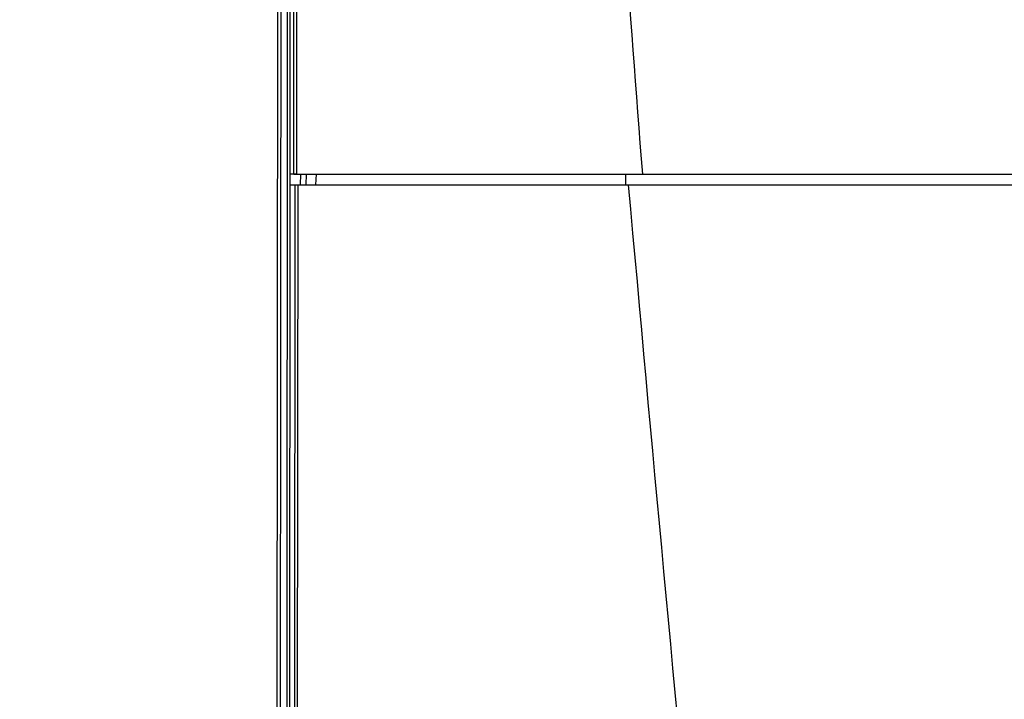
# Model space of a CAD drawing. Units: millimetres. Extents: x 0 to 297, y 0 to 210.
# Drawn here: x 195 to 206, y 19 to 27 of the extents above; entities that cross this region are included whole.
import ezdxf

# ---------------------------------------------------------------- set-up
doc = ezdxf.new("R2010")
doc.units = ezdxf.units.MM
doc.header["$LTSCALE"] = 16.335
doc.layers.get('0').update_dxf_attribs({"linetype": 'CONTINUOUS'})
doc.styles.get("Standard").update_dxf_attribs({"font": 'txt', "width": 0.8})
doc.dimstyles.new('DIMSTYLE_2', dxfattribs={"dimtxt": 2.5, "dimasz": 2.5, "dimexe": 2, "dimexo": 0.5, "dimtad": 1, "dimdec": 4, "dimdsep": 46, "dimtxsty": 'STANDARD', "dimblk": 'OPEN', "dimblk1": 'OPEN', "dimblk2": 'OPEN', "dimcen": 0.09, "dimadec": 0, "dimazin": 0, "dimtp": 0.3, "dimtm": 0.3, "dimtfac": 1, "dimtdec": 4, "dimtofl": 0, "dimtmove": 0, "dimatfit": 3, "dimldrblk": 'OPEN', "dimfxl": 1, "dimtolj": 1, "dimarcsym": 0})

# ---------------------------------------------------------------- blocks, each defined once
blk = doc.blocks.new('_OPEN')
at = {"color": 0, "linetype": 'BYBLOCK'}
for p, q in [((0, 0), (-1, 0.2)), ((-1, -0.2), (0, 0)), ((-1, 0), (0, 0))]:
    blk.add_line(p, q, dxfattribs=at)
blk = doc.blocks.new('*D41')
at = {"color": 2, "linetype": 'CONTINUOUS'}
for p, q in [((223.157, 72.632), (223.157, 4.357)), ((174.529, 30.961), (174.529, 4.357)), ((174.529, 4.357), (174.529, 1.732)), ((223.157, 4.357), (223.157, 1.732)), ((174.529, 3.732), (198.843, 3.732)), ((223.157, 3.732), (198.843, 3.732))]:
    blk.add_line(p, q, dxfattribs=at)
at = {"color": 2, "linetype": 'CONTINUOUS', "xscale": 2.5, "yscale": 2.5, "zscale": 2.5, "rotation": 180}
blk.add_blockref('_OPEN', (174.529, 3.732), dxfattribs=at)
at = {"color": 2, "linetype": 'CONTINUOUS', "xscale": 2.5, "yscale": 2.5, "zscale": 2.5}
blk.add_blockref('_OPEN', (223.157, 3.732), dxfattribs=at)
at = {"color": 2, "linetype": 'CONTINUOUS', "insert": (198.843, 6.857), "char_height": 2.5, "width": 6, "attachment_point": 2, "line_spacing_factor": 0.9}
blk.add_mtext('405', dxfattribs=at)

msp = doc.modelspace()

# ---------------------------------------------------------------- linework, layer by layer
at = {"color": 7, "linetype": 'CONTINUOUS'}
for p, q in [((198.07702, 16.10804), (198.08592, 30.23574)), ((198.1913, 30.27252), (198.18279, 16.10237)), ((198.2239, 24.79717), (198.22729, 30.31322)), ((198.26428, 24.79651), (198.26763, 30.27401)), ((198.29734, 24.79692), (198.30082, 30.27387)), ((198.12121, 25.96749), (198.12214, 27.4398)), ((198.12026, 24.44626), (198.12121, 25.96749)), ((198.21874, 16.06234), (198.2239, 24.79717)), ((198.26429, 24.79704), (198.2239, 24.79739)), ((198.26428, 24.79651), (198.2239, 24.79717)), ((198.26656, 24.79649), (198.26428, 24.79651)), ((198.26637, 24.79701), (198.29734, 24.79692)), ((198.29734, 24.79642), (198.26656, 24.79649)), ((198.29734, 24.79642), (198.29734, 24.79692)), ((198.29734, 24.79642), (256.87667, 24.79642)), ((198.33914, 24.79642), (198.33419, 24.67642)), ((198.40327, 24.67642), (198.40821, 24.79642)), ((198.5125, 24.67642), (198.51746, 24.79642)), ((201.98089, 24.79642), (201.98087, 24.67642)), ((198.22382, 24.67642), (256.87667, 24.67642)), ((198.27644, 24.67642), (198.26811, 16.12352)), ((198.30917, 24.67642), (198.3004, 16.09377)), ((198.1193, 22.8761), (198.12026, 24.44626)), ((198.11524, 16.06642), (198.1193, 22.8761))]:
    msp.add_line(p, q, dxfattribs=at)
for centre, radius, start, end in [((1324.16911, 111.33335), 1125.33153, 184.12647962, 184.41034521), ((198.26712, 24.96441), 0.16739, 269.030126, 269.385319), ((198.27034, 25.23779), 0.44079, 269.348047, 269.483235), ((1318.32254, 124.39549), 1120.75518, 185.10463634, 185.54925637)]:
    msp.add_arc(centre, radius, start, end, dxfattribs=at)

# ---------------------------------------------------------------- dimensions: what is measured, and where the dimension line sits
at = {"color": 2, "linetype": 'CONTINUOUS'}
dim = msp.add_linear_dim(base=(223.15667, 3.73154), p1=(174.52861, 31.4608), p2=(223.15667, 73.13242), text='405', dimstyle='DIMSTYLE_2', dxfattribs=at)
dim.commit()
dim.dimension.update_dxf_attribs({"geometry": '*D41', "text_midpoint": (198.84264, 3.73154), "dimtype": 160})

doc.saveas('drawing.dxf')
